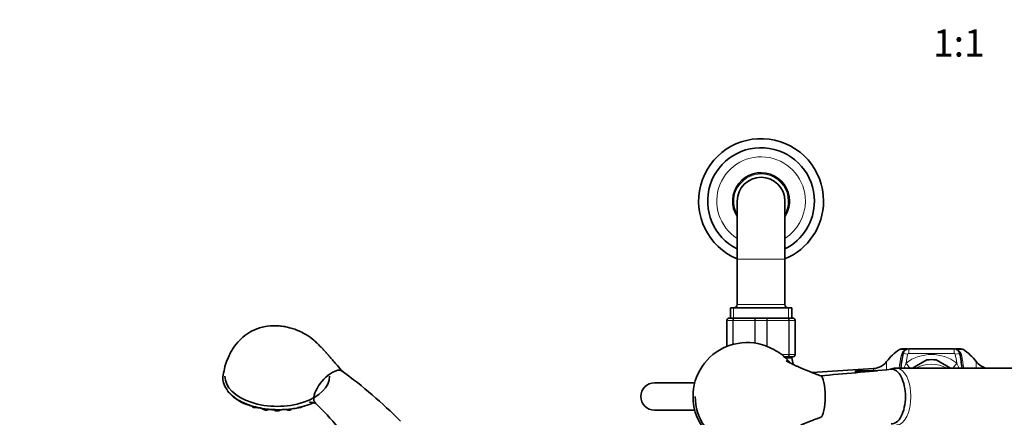
# Model space of a CAD drawing. Units: millimetres. Extents: x 0 to 834, y 0 to 1167.
# Drawn here: x 0 to 433, y 340 to 515 of the extents above; entities that cross this region are included whole.
import ezdxf
from ezdxf import colors
from ezdxf.entities.mleader import LeaderData, LeaderLine
from ezdxf.enums import TextEntityAlignment as Align
from ezdxf.math import Vec2, Vec3

# ---------------------------------------------------------------- set-up
doc = ezdxf.new("R2010")
doc.units = ezdxf.units.MM
for name, color, linetype in [('DV3_Défaut', 7, 'Continuous'), ('DV6_Défaut', 7, 'Continuous'), ('Défaut', 7, 'Continuous')]:
    doc.layers.add(name, color=color, linetype=linetype)
doc.styles.add('SEACAD_ArialB', font='arialbd.ttf')

# ---------------------------------------------------------------- blocks, each defined once
blk = doc.blocks.new('_DOT')
at = {"color": 0}
blk.add_line((0, 0), (-1, 0), dxfattribs=at)
at = {"color": 0, "const_width": 0.333}
blk.add_lwpolyline([(-0.1665, 0, 1), (0.1665, 0, 1)], format="xyb", close=True, dxfattribs=at)
blk = doc.blocks.new('SE2')
at = {"layer": 'DV3_Défaut', "color": 7, "linetype": 'Continuous', "lineweight": 35}
for p, q in [((315.85, 435.18), (315.85, 409.68)), ((336.85, 409.68), (336.85, 435.18)), ((315.85, 409.68), (315.85, 389.68)), ((336.85, 389.68), (336.85, 409.68)), ((339.85, 388.18), (312.85, 388.18)), ((312.85, 388.18), (312.85, 383.68)), ((339.85, 383.68), (339.85, 388.18)), ((311.35, 371.14), (311.35, 382.68)), ((312.35, 383.68), (314.69, 383.68)), ((314.69, 383.68), (324.02, 383.68)), ((324.02, 383.68), (328.69, 383.68)), ((328.69, 383.68), (338.02, 383.68)), ((338.02, 383.68), (340.35, 383.68)), ((341.35, 382.68), (341.35, 367.68)), ((390.81, 370.18), (388.39, 370.18)), ((391.38, 370.18), (411.33, 370.18)), ((414.31, 370.18), (411.9, 370.18)), ((338.02, 366.68), (336.44, 366.68)), ((336.85, 366.27), (336.85, 366.68)), ((336.98, 366.18), (339.85, 366.18)), ((340.35, 366.68), (338.02, 366.68)), ((399.26, 365.3), (393, 361.68)), ((409.7, 361.68), (403.44, 365.3)), ((375.85, 361.48), (348.92, 359.69)), ((367.85, 360.57), (367.85, 360.56)), ((377.4, 360.57), (367.85, 360.57)), ((367.85, 360.56), (377.35, 360.56)), ((367.85, 360.49), (367.85, 360.56)), ((367.85, 360.49), (367.85, 360.28)), ((376.61, 360.49), (367.85, 360.49)), ((367.85, 360.28), (374.33, 360.28)), ((367.85, 360.07), (367.85, 360.28)), ((367.85, 360.07), (367.85, 359.68)), ((372.09, 360.07), (367.85, 360.07)), ((463.19, 361.68), (386.03, 361.68)), ((297.12, 355.18), (279.43, 355.18)), ((279.43, 343.18), (297.19, 343.18))]:
    blk.add_line(p, q, dxfattribs=at)
at = {"layer": 'DV3_Défaut', "color": 7, "linetype": 'Continuous', "lineweight": 18}
for p, q in [((336.85, 409.68), (315.85, 409.68)), ((314.29, 388.18), (314.29, 383.68)), ((336.85, 389.68), (315.85, 389.68)), ((338.41, 388.18), (338.41, 383.68)), ((311.38, 382.68), (311.35, 382.68)), ((313.97, 382.68), (311.38, 382.68)), ((311.38, 382.68), (311.38, 371.15)), ((313.97, 372.03), (313.97, 382.68)), ((314.11, 382.68), (313.97, 382.68)), ((323.6, 382.68), (314.11, 382.68)), ((314.11, 382.68), (314.11, 372.06)), ((323.6, 372.61), (323.6, 382.68)), ((323.76, 382.68), (323.6, 382.68)), ((328.94, 382.68), (323.76, 382.68)), ((323.76, 382.68), (323.76, 372.59)), ((328.94, 371.24), (328.94, 382.68)), ((329.11, 382.68), (328.94, 382.68)), ((338.6, 382.68), (329.11, 382.68)), ((329.11, 382.68), (329.11, 371.17)), ((338.6, 367.68), (338.6, 382.68)), ((338.73, 382.68), (338.6, 382.68)), ((341.32, 382.68), (338.73, 382.68)), ((338.73, 382.68), (338.73, 367.68)), ((341.32, 367.68), (341.32, 382.68)), ((341.32, 382.68), (341.35, 382.68)), ((387.26, 369.83), (389.89, 369.83)), ((391.38, 370.18), (391.38, 368.18)), ((411.33, 370.18), (411.33, 368.18)), ((412.81, 369.83), (415.44, 369.83)), ((335.16, 367.68), (338.6, 367.68)), ((338.73, 367.68), (338.6, 367.68)), ((338.73, 367.68), (341.32, 367.68)), ((341.32, 367.68), (341.35, 367.68)), ((381.63, 361), (381.63, 364.55)), ((388.93, 368.17), (390.89, 367.78)), ((411.33, 368.18), (391.38, 368.18)), ((413.78, 368.17), (411.82, 367.78)), ((421.07, 364.55), (421.07, 361.68)), ((375.85, 361.48), (375.85, 360.57)), ((391.91, 361.68), (390.2, 363.94)), ((410.79, 361.68), (412.5, 363.94))]:
    blk.add_line(p, q, dxfattribs=at)
at = {"layer": 'DV3_Défaut', "color": 7, "linetype": 'Continuous', "lineweight": 35}
for centre, radius, start, end in [((326.35, 435.18), 27.5, 0, 247.5536), ((326.35, 435.18), 23.5, 0, 243.4609), ((326.35, 435.18), 12.5, 0, 212.8599), ((326.35, 435.18), 10.5, 0, 180), ((326.35, 435.18), 12.5, 327.1401, 0), ((326.35, 435.18), 23.5, 296.5391, 0), ((326.35, 435.18), 27.5, 292.4464, 0), ((314.35, 389.68), 1.5, 270, 0), ((338.35, 389.68), 1.5, 180, 270), ((312.35, 382.68), 1, 90, 180), ((340.35, 382.68), 1, 0, 90), ((320.16, 349.18), 23.76, 78.4394, 281.5606), ((320.13, 348.5), 24.43, 58.535, 78.7095), ((321.25, 349.18), 23.28, 39.848, 59.9895), ((401.35, 349.18), 25, 124.3012, 142.0677), ((388.39, 368.18), 2, 90, 124.3012), ((391.38, 367.68), 2.5, 90, 168.6675), ((411.33, 367.68), 2.5, 11.3325, 90), ((414.31, 368.18), 2, 55.6988, 90), ((401.35, 349.18), 25, 37.9323, 55.6988), ((276.85, 350.18), 65, 11.7504, 14.25), ((340.35, 367.68), 1, 270, 0), ((375.32, 369.47), 8, 273.8061, 322.0677), ((483.69, 349.18), 96.65, 168.6675, 172.5687), ((401.35, 349.18), 16.25, 82.6199, 97.3801), ((319.01, 349.18), 96.65, 7.4313, 11.3325), ((427.38, 369.47), 8, 217.9323, 256.7209), ((368.34, 348.86), 31.44, 152.3618, 152.3639), ((134.17, 2922.44), 2573.4, 274.86597, 275.56238), ((279.43, 349.18), 6, 90, 270), ((279.43, 349.18), 6, 90, 270), ((320.4, 349.18), 23, 180, 317.1526)]:
    blk.add_arc(centre, radius, start, end, dxfattribs=at)
at = {"layer": 'DV3_Défaut', "color": 7, "linetype": 'Continuous', "lineweight": 18}
for centre, radius, start, end in [((326.35, 435.18), 19.5, 0, 237.421), ((326.35, 435.18), 12, 0, 208.955), ((326.35, 435.18), 12, 331.045, 0), ((326.35, 435.18), 19.5, 302.579, 0), ((312.37, 382.7), 0.985, 90.9738, 180.9046), ((340.34, 382.7), 0.985, 359.0954, 89.0262), ((392.12, 366.31), 4.17, 122.284, 168.6675), ((410.59, 366.31), 4.17, 11.3325, 57.716), ((340.34, 367.66), 0.985, 270.9738, 0.9046), ((477.59, 349.18), 91.34, 168.6675, 172.104), ((483.69, 349.18), 94.65, 168.6675, 171.0271), ((401.35, 349.18), 18.5, 52.9331, 127.0669), ((391.38, 367.68), 0.5, 90, 168.6675), ((411.33, 367.68), 0.5, 11.3325, 90), ((319.01, 349.18), 94.65, 8.9729, 11.3325), ((325.11, 349.18), 91.34, 7.8737, 11.3325), ((419.13, 351.12), 31.64, 156.0854, 160.4945), ((401.35, 349.18), 14.25, 61.3056, 118.6944), ((383.58, 351.12), 31.64, 19.51, 23.915)]:
    blk.add_arc(centre, radius, start, end, dxfattribs=at)
for centre, major_axis, ratio, start_param, end_param in [((390.81, 368.18), (0, -2), 0.813444, 3.141593, 3.740261), ((411.9, 368.18), (0, -2), 0.813444, 2.542925, 3.141593), ((386.97, 368.56), (1.96, -0.39), 0.800931, 5.43787, 6.283185), ((415.74, 368.56), (-1.96, -0.39), 0.800931, 0, 0.845315), ((386.03, 349.18), (0, 12.5), 0.5, 3.141593, 6.282717)]:
    blk.add_ellipse(centre, major_axis=major_axis, ratio=ratio, start_param=start_param, end_param=end_param, dxfattribs=at)
at = {"layer": 'DV3_Défaut', "color": 7, "linetype": 'Continuous', "lineweight": 35}
for centre, major_axis, ratio, start_param, end_param in [((383.9, 349.18), (0, -12), 0.5, 1.570796, 3.191317), ((352.5, 349.18), (0, -9.14), 0.22988, 1.570796, 3.059757), ((352.5, 349.18), (0, 9.14), 0.22988, 3.220663, 4.712389), ((383.9, 349.18), (0, 12), 0.5, 3.091861, 4.712389)]:
    blk.add_ellipse(centre, major_axis=major_axis, ratio=ratio, start_param=start_param, end_param=end_param, dxfattribs=at)
at = {"layer": 'DV3_Défaut', "color": 7, "linetype": 'Continuous', "lineweight": 18}
for points, knots in [([(313.97, 382.68), (313.97, 382.81), (313.99, 382.94), (314.06, 383.18), (314.12, 383.3), (314.25, 383.48), (314.33, 383.55), (314.5, 383.65), (314.6, 383.68), (314.69, 383.68)], [0, 0, 0, 0, 0.25, 0.25, 0.5, 0.5, 0.75, 0.75, 1, 1, 1, 1]), ([(314.69, 383.68), (314.61, 383.68), (314.54, 383.65), (314.4, 383.55), (314.33, 383.48), (314.23, 383.3), (314.18, 383.18), (314.12, 382.94), (314.11, 382.81), (314.11, 382.68)], [0, 0, 0, 0, 0.25, 0.25, 0.5, 0.5, 0.75, 0.75, 1, 1, 1, 1]), ([(323.6, 382.68), (323.6, 382.81), (323.61, 382.94), (323.65, 383.18), (323.68, 383.3), (323.76, 383.48), (323.8, 383.55), (323.91, 383.65), (323.96, 383.68), (324.02, 383.68)], [0, 0, 0, 0, 0.25, 0.25, 0.5, 0.5, 0.75, 0.75, 1, 1, 1, 1]), ([(324.02, 383.68), (323.98, 383.68), (323.95, 383.65), (323.89, 383.55), (323.86, 383.48), (323.82, 383.3), (323.8, 383.18), (323.77, 382.94), (323.76, 382.81), (323.76, 382.68)], [0, 0, 0, 0, 0.25, 0.25, 0.5, 0.5, 0.75, 0.75, 1, 1, 1, 1]), ([(328.69, 383.68), (328.74, 383.68), (328.8, 383.65), (328.9, 383.55), (328.95, 383.48), (329.02, 383.3), (329.06, 383.18), (329.1, 382.94), (329.11, 382.81), (329.11, 382.68)], [0, 0, 0, 0, 0.25, 0.25, 0.5, 0.5, 0.75, 0.75, 1, 1, 1, 1]), ([(328.94, 382.68), (328.94, 382.81), (328.93, 382.94), (328.91, 383.18), (328.89, 383.3), (328.84, 383.48), (328.81, 383.55), (328.75, 383.65), (328.72, 383.68), (328.69, 383.68)], [0, 0, 0, 0, 0.25, 0.25, 0.5, 0.5, 0.75, 0.75, 1, 1, 1, 1]), ([(338.02, 383.68), (338.11, 383.68), (338.2, 383.65), (338.38, 383.55), (338.46, 383.48), (338.59, 383.3), (338.64, 383.18), (338.71, 382.94), (338.73, 382.81), (338.73, 382.68)], [0, 0, 0, 0, 0.25, 0.25, 0.5, 0.5, 0.75, 0.75, 1, 1, 1, 1]), ([(338.6, 382.68), (338.6, 382.81), (338.58, 382.94), (338.52, 383.18), (338.48, 383.3), (338.37, 383.48), (338.31, 383.55), (338.17, 383.65), (338.09, 383.68), (338.02, 383.68)], [0, 0, 0, 0, 0.25, 0.25, 0.5, 0.5, 0.75, 0.75, 1, 1, 1, 1]), ([(412.81, 369.83), (412.66, 369.87), (412.52, 369.91), (412.32, 369.98), (412.25, 370.01), (412.11, 370.06), (412.04, 370.08), (411.85, 370.13), (411.73, 370.15), (411.52, 370.17), (411.42, 370.18), (411.33, 370.18)], [0, 0, 0, 0, 0.25, 0.25, 0.375, 0.375, 0.5, 0.5, 0.75, 0.75, 1, 1, 1, 1]), ([(338.73, 367.68), (338.73, 367.55), (338.71, 367.42), (338.64, 367.18), (338.59, 367.06), (338.46, 366.88), (338.38, 366.81), (338.2, 366.71), (338.11, 366.68), (338.02, 366.68)], [0, 0, 0, 0, 0.25, 0.25, 0.5, 0.5, 0.75, 0.75, 1, 1, 1, 1]), ([(338.02, 366.68), (338.09, 366.68), (338.17, 366.71), (338.31, 366.81), (338.37, 366.88), (338.48, 367.06), (338.52, 367.18), (338.58, 367.42), (338.6, 367.55), (338.6, 367.68)], [0, 0, 0, 0, 0.25, 0.25, 0.5, 0.5, 0.75, 0.75, 1, 1, 1, 1])]:
    blk.add_open_spline(points, degree=3, knots=knots, dxfattribs=at)
at = {"layer": 'DV3_Défaut', "color": 7, "linetype": 'Continuous', "lineweight": 35}
for points, knots in [([(352.67, 358.29), (351.81, 358.6), (350.51, 359.07), (348.59, 359.81), (347, 360.44), (345.66, 360.99), (344.55, 361.46), (343.55, 361.9), (342.52, 362.36), (341.45, 362.85), (340.4, 363.35), (339.51, 363.79), (338.7, 364.19), (338.13, 364.49), (337.73, 364.71), (337.5, 364.84), (337.47, 364.86), (337.47, 364.85)], [0, 0, 0, 0, 0.135638, 0.245658, 0.333874, 0.420891, 0.485961, 0.536161, 0.603558, 0.677189, 0.734878, 0.806014, 0.854506, 0.898132, 0.935009, 0.967819, 1, 1, 1, 1]), ([(386.04, 361.66), (385.87, 361.66), (385.36, 361.68), (384.41, 361.53), (383.63, 361.3), (383.23, 361.15), (383.19, 361.13)], [0, 0, 0, 0, 0.159266, 0.55778, 0.949004, 1, 1, 1, 1]), ([(337.47, 333.51), (337.47, 333.5), (337.5, 333.52), (337.73, 333.65), (338.13, 333.87), (338.7, 334.17), (339.56, 334.6), (340.57, 335.09), (341.82, 335.68), (343.01, 336.22), (344.22, 336.75), (345.5, 337.3), (346.93, 337.89), (348.59, 338.55), (350.51, 339.29), (351.81, 339.76), (352.67, 340.07)], [0, 0, 0, 0, 0.032181, 0.064992, 0.101869, 0.145497, 0.193989, 0.274993, 0.3452, 0.433124, 0.496436, 0.566891, 0.666121, 0.754339, 0.86436, 1, 1, 1, 1])]:
    blk.add_open_spline(points, degree=3, knots=knots, dxfattribs=at)
blk = doc.blocks.new('SE5')
at = {"layer": 'DV6_Défaut', "color": 7, "linetype": 'Continuous', "lineweight": 35}
blk.add_line((99.99, 345.67), (100.21, 345.59), dxfattribs=at)
for centre, radius, start, end in [((17.65, 189.41), 211.37, 44.8146, 53.9995), ((105.91, 363.12), 18.42, 217.906, 251.2609), ((43.73, 256.94), 124.38, 32.2744, 46.0315)]:
    blk.add_arc(centre, radius, start, end, dxfattribs=at)
at = {"layer": 'DV6_Défaut', "color": 7, "linetype": 'Continuous', "lineweight": 18}
blk.add_arc((112.87, 379.9), 36.25, 249.3933, 262.2052, dxfattribs=at)
at = {"layer": 'DV6_Défaut', "color": 7, "linetype": 'Continuous', "lineweight": 35}
for centre, major_axis, ratio, start_param, end_param in [((136.07, 353.36), (5.92, 6.97), 0.429167, 0.877326, 3.117844), ((136.07, 353.36), (-5.92, -6.97), 0.429167, 3.174393, 4.018919), ((113.37, 358.14), (-23, 0), 0.57735, 0, 3.141593), ((99.58, 347), (-1.5, 0), 0.57735, 0.159517, 1.599219), ((100.37, 346.03), (0.18, 0.466), 0.453722, 3.210765, 3.846385), ((113.37, 356.75), (-23.25, 0), 0.57735, 0.977202, 1.340323), ((103.62, 345.21), (-1.5, 0), 0.57735, 0.253775, 1.980361), ((108.33, 344.08), (-1.5, 0), 0.57735, 0.255235, 2.649307), ((113.37, 343.7), (-1.5, 0), 0.57735, 0.202183, 2.723396), ((118.42, 344.08), (-1.5, 0), 0.57735, 0.809093, 2.982076), ((123.13, 345.21), (-1.5, 0), 0.57735, 0.919933, 2.356194)]:
    blk.add_ellipse(centre, major_axis=major_axis, ratio=ratio, start_param=start_param, end_param=end_param, dxfattribs=at)
at = {"layer": 'DV6_Défaut', "color": 7, "linetype": 'Continuous', "lineweight": 18}
for centre, major_axis, ratio, start_param, end_param in [((100.37, 346.03), (0.18, 0.466), 0.453722, 1.88765, 3.210765), ((108.06, 344.09), (0.069, 0.495), 0.190671, 1.822978, 3.77035)]:
    blk.add_ellipse(centre, major_axis=major_axis, ratio=ratio, start_param=start_param, end_param=end_param, dxfattribs=at)
at = {"layer": 'DV6_Défaut', "color": 7, "linetype": 'Continuous', "lineweight": 35}
for points, knots in [([(142.19, 360.13), (141.31, 361.14), (139.99, 362.67), (138.14, 364.79), (136.76, 366.37), (135.64, 367.65), (134.59, 368.82), (133.55, 369.97), (132.41, 371.19), (131.06, 372.56), (129.05, 374.42), (126.55, 376.19), (123.61, 377.77), (121.19, 378.78), (118.9, 379.5), (116.59, 380.01), (113.29, 380.44), (109.73, 380.35), (106.26, 379.63), (103.88, 378.81), (101.82, 377.83), (99.35, 376.31), (96.6, 373.96), (94.31, 371.07), (92.67, 368.33), (91.41, 365.65), (90.24, 362.25), (89.82, 359.94), (89.59, 358.54)], [0, 0, 0, 0, 0.06324, 0.114263, 0.154719, 0.187289, 0.218047, 0.248239, 0.278355, 0.305973, 0.335679, 0.392962, 0.428793, 0.461126, 0.491585, 0.518421, 0.549132, 0.615345, 0.649328, 0.680665, 0.708547, 0.734215, 0.788128, 0.842195, 0.870126, 0.906516, 0.952326, 1, 1, 1, 1]), ([(89.55, 358.54), (89.42, 357.68), (89.42, 356.81), (89.76, 354.94), (90.13, 353.96), (90.87, 352.7), (91.07, 352.39), (91.3, 352.09)], [0, 0, 0, 0, 0.39447, 0.39447, 0.850384, 0.850384, 1, 1, 1, 1]), ([(125.36, 345.01), (123.63, 344.45), (121.78, 344.03), (117.95, 343.46), (115.95, 343.31), (111.99, 343.29), (110, 343.42), (108.06, 343.69)], [0, 0, 0, 0, 0.331632, 0.331632, 0.665816, 0.665816, 1, 1, 1, 1]), ([(123.54, 344.52), (124.23, 344.68), (124.91, 344.86), (126.82, 345.44), (127.99, 345.89), (129.08, 346.41)], [0, 0, 0, 0, 0.349978, 0.349978, 1, 1, 1, 1]), ([(127.58, 346.7), (127.58, 346.69), (127.59, 346.69), (127.7, 346.68), (128.02, 346.65), (128.58, 346.57), (129.41, 346.41), (130.03, 346.25), (130.38, 346.16)], [0, 0, 0, 0, 0.055511, 0.178553, 0.294235, 0.45369, 0.713885, 1, 1, 1, 1])]:
    blk.add_open_spline(points, degree=3, knots=knots, dxfattribs=at)
at = {"layer": 'DV6_Défaut', "color": 7, "linetype": 'Continuous', "lineweight": 18}
for points, knots in [([(91.3, 352.09), (91.75, 351.46), (92.29, 350.85), (94.71, 348.57), (97.21, 347.08), (100.11, 345.97)], [0, 0, 0, 0, 0.25145, 0.25145, 1, 1, 1, 1]), ([(107.96, 343.98), (109.92, 343.7), (111.97, 343.55), (115.99, 343.53), (118.03, 343.65), (121.21, 344.06), (122.39, 344.26), (123.54, 344.52)], [0, 0, 0, 0, 0.381417, 0.381417, 0.762835, 0.762835, 1, 1, 1, 1])]:
    blk.add_open_spline(points, degree=3, knots=knots, dxfattribs=at)

msp = doc.modelspace()

# ---------------------------------------------------------------- block references
at = {"layer": 'Défaut'}
for name in ['SE2', 'SE5']:
    msp.add_blockref(name, (0, 0), dxfattribs=at)

# ---------------------------------------------------------------- texts
at = {"layer": 'Défaut', "color": 7, "linetype": 'Continuous', "lineweight": 35, "style": 'SEACAD_ArialB'}
msp.add_text('1:1', height=12, dxfattribs=at).set_placement((402.07, 510.78), align=Align.TOP_LEFT)

# ---------------------------------------------------------------- leaders
at = {"layer": 'Défaut', "color": 7, "linetype": 'Continuous', "lineweight": 18}
ml = msp.add_multileader_mtext('Standard', dxfattribs=at)
ml.set_content('{\\pxsm0.9;\\fSolid Edge ISO|b1||i0||c0|p34;\\W1.;16/05/2017\\P}', color=256)
ml.set_leader_properties()
ml.set_arrow_properties(name='DOT')
ml.build(insert=Vec2(0, 0))
ml.multileader.update_dxf_attribs({"leader_type": 0, "dogleg_length": 0, "arrow_head_size": 12})
ctx = ml.context
ctx.base_point, ctx.char_height, ctx.arrow_head_size, ctx.landing_gap_size = Vec3(656.6, 1156.97), 12, 12, 4.2
notes = []
notes.append((ctx, [(0, (0, 0, 0), (0, 0), (1, 0), 1, [])]))
ctx.mtext.insert = Vec3(658.6, 1163.09)
ml = msp.add_multileader_mtext('Standard', dxfattribs=at)
ml.set_content('{\\pxsm0.9;\\fArial|b1||i0||c0|p34;\\W1.;13G\\P}', color=256)
ml.set_leader_properties()
ml.set_arrow_properties(name='DOT')
ml.build(insert=Vec2(0, 0))
ml.multileader.update_dxf_attribs({"leader_type": 0, "dogleg_length": 0, "arrow_head_size": 12})
ctx = ml.context
ctx.base_point, ctx.char_height, ctx.arrow_head_size, ctx.landing_gap_size = Vec3(36.85, 1136.92), 12, 12, 4.2
notes.append((ctx, [(0, (0, 0, 0), (0, 0), (1, 0), 1, [])]))
ctx.mtext.insert = Vec3(38.85, 1143.02)
for ctx, leaders in notes:
    for number, flags, end, landing, length, lines in leaders:
        leader = LeaderData()
        leader.index, (leader.has_last_leader_line, leader.has_dogleg_vector, leader.attachment_direction) = number, flags
        leader.last_leader_point, leader.dogleg_vector, leader.dogleg_length = Vec3(end), Vec3(landing), length
        for number, points, colour, breaks in lines:
            line = LeaderLine()
            line.index, line.vertices, line.color, line.breaks = number, Vec3.list(points), colors.encode_raw_color(colour), breaks
            leader.lines.append(line)
        ctx.leaders.append(leader)

doc.saveas('drawing.dxf')
